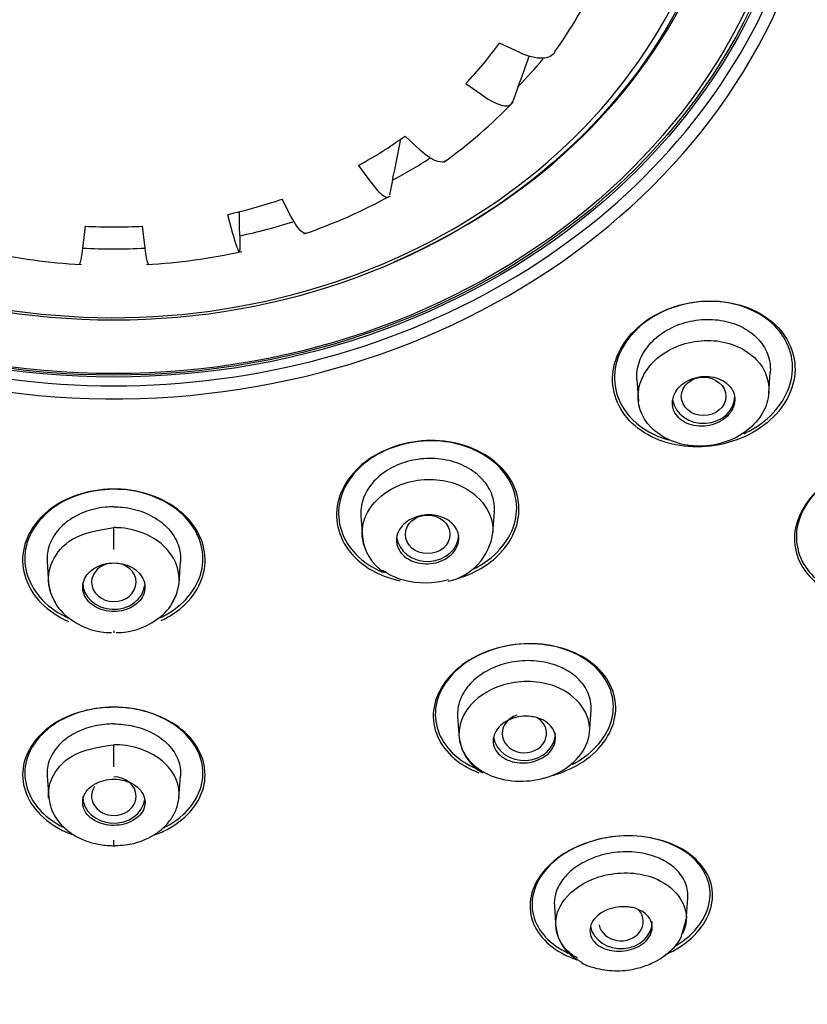
# Model space of a CAD drawing. Units: millimetres. Extents: x -18 to 1005, y -18 to 1975.
# Drawn here: x 203 to 220, y 1486 to 1508 of the extents above; entities that cross this region are included whole.
import ezdxf

# ---------------------------------------------------------------- set-up
doc = ezdxf.new("R2010")
doc.units = ezdxf.units.MM
for name, color, linetype in [('$DDT_AUDIT_GENERATED_(111)', 7, 'Continuous'), ('$DDT_AUDIT_GENERATED_(77F)', 7, 'Continuous'), ('$DDT_AUDIT_GENERATED_(A7D)', 7, 'Continuous'), ('$DDT_AUDIT_GENERATED_(B16)', 7, 'Continuous'), ('Default', 7, 'Continuous')]:
    doc.layers.add(name, color=color, linetype=linetype)

# ---------------------------------------------------------------- blocks, each defined once
blk = doc.blocks.new('SE')
at = {"layer": '$DDT_AUDIT_GENERATED_(111)', "color": 7, "linetype": 'Continuous'}
for p, q in [((213.964, 1507.713), (213.512, 1507.926)), ((212.753, 1507.021), (213.15, 1506.742)), ((213.929, 1506.952), (213.8, 1506.601)), ((211.736, 1505.518), (211.39, 1505.84)), ((210.345, 1505.183), (210.616, 1504.813)), ((211.109, 1504.849), (211.043, 1504.524)), ((208.834, 1504.027), (208.628, 1504.425)), ((207.399, 1504.08), (207.517, 1503.656)), ((204.204, 1503.818), (204.157, 1503.385)), ((205.543, 1503.385), (205.496, 1503.818)), ((207.676, 1503.602), (207.679, 1503.286))]:
    blk.add_line(p, q, dxfattribs=at)
for centre, radius, start, end in [((206.172, 1513.312), 9.104, 316.286, 323.7248), ((-413.091, 1736.973), 667.881, 339.854597, 339.916562), ((205.605, 1514.508), 11.398, 305.7062, 316.0934), ((205.343, 1514.292), 10.392, 298.7729, 305.5836), ((-446.416, 1638.474), 670.966, 348.51254, 348.593383), ((204.971, 1515.671), 12.723, 289.0203, 298.6077), ((204.91, 1515.281), 11.475, 282.5285, 288.9035), ((-1142.612, 1489.055), 1350.367, 0.617272, 0.640259), ((204.85, 1515.699), 11.898, 266.8885, 273.1115), ((204.884, 1516.488), 13.554, 257.6075, 266.7695), ((204.85, 1517.036), 13.728, 267.0796, 272.9191), ((204.815, 1516.497), 13.563, 273.2338, 282.3893)]:
    blk.add_arc(centre, radius, start, end, dxfattribs=at)
for centre, major_axis, start_param, end_param in [((204.85, 1513.915), (15.796, 0), 1.44636, 6.283185), ((204.85, 1519.938), (50.8, 0), 4.754342, 6.283185), ((204.85, 1513.693), (13.773, 0), 3.410449, 6.283185), ((204.85, 1513.818), (16.021, 0), 3.211343, 6.143536), ((204.85, 1513.1), (11.68, 0), 5.724356, 5.899537), ((204.85, 1513.611), (11.897, 0), 5.580543, 5.657133), ((204.85, 1513.611), (11.897, 0), 5.266384, 5.351911), ((204.85, 1513.611), (11.897, 0), 4.952225, 5.059051)]:
    blk.add_ellipse(centre, major_axis=major_axis, ratio=0.866025, start_param=start_param, end_param=end_param, dxfattribs=at)
blk.add_ellipse((204.85, 1513.791), major_axis=(13.953, 0), ratio=0.866025, dxfattribs=at)
for points, knots in [([(214.753, 1507.737), (214.709, 1507.644), (214.608, 1507.591), (214.325, 1507.582), (214.148, 1507.626), (213.964, 1507.713)], [0, 0, 0, 0, 0.5, 0.5, 1, 1, 1, 1]), ([(213.15, 1506.742), (213.311, 1506.629), (213.462, 1506.554), (213.695, 1506.503), (213.773, 1506.528), (213.8, 1506.601)], [0, 0, 0, 0, 0.5, 0.5, 1, 1, 1, 1]), ([(212.305, 1505.286), (212.261, 1505.255), (212.2, 1505.249), (212.014, 1505.299), (211.877, 1505.387), (211.736, 1505.518)], [0.1628289, 0.1628289, 0.1628289, 0.1628289, 0.5, 0.5, 1, 1, 1, 1]), ([(210.616, 1504.813), (210.726, 1504.662), (210.827, 1504.553), (210.951, 1504.469), (210.987, 1504.46), (211.012, 1504.473)], [0, 0, 0, 0, 0.5, 0.5, 0.8075968, 0.8075968, 0.8075968, 0.8075968]), ([(209.171, 1503.66), (209.144, 1503.651), (209.11, 1503.662), (209.002, 1503.747), (208.919, 1503.865), (208.834, 1504.027)], [0.2219225, 0.2219225, 0.2219225, 0.2219225, 0.5, 0.5, 1, 1, 1, 1]), ([(207.517, 1503.656), (207.565, 1503.484), (207.607, 1503.355), (207.665, 1503.222), (207.68, 1503.221), (207.679, 1503.286)], [0, 0, 0, 0, 0.5, 0.5, 1, 1, 1, 1]), ([(204.157, 1503.385), (204.138, 1503.209), (204.117, 1503.078), (204.085, 1502.976), (204.074, 1502.959), (204.064, 1502.959)], [0, 0, 0, 0, 0.5, 0.5, 0.7549187, 0.7549187, 0.7549187, 0.7549187]), ([(205.636, 1502.959), (205.626, 1502.959), (205.615, 1502.976), (205.583, 1503.077), (205.562, 1503.209), (205.543, 1503.385)], [0.245865, 0.245865, 0.245865, 0.245865, 0.5, 0.5, 1, 1, 1, 1]), ([(219.704, 1501.606), (219.37, 1501.923), (218.873, 1502.117), (217.811, 1502.16), (217.249, 1502.003), (216.405, 1501.423), (216.122, 1501.002), (216, 1500.134), (216.161, 1499.706), (216.82, 1499.079), (217.321, 1498.884), (218.38, 1498.844), (218.939, 1498.999), (219.792, 1499.585), (220.072, 1500.006), (220.193, 1500.86), (220.037, 1501.289), (219.704, 1501.606)], [0, 0, 0, 0, 0.125, 0.125, 0.25, 0.25, 0.375, 0.375, 0.5, 0.5, 0.625, 0.625, 0.75, 0.75, 0.875, 0.875, 1, 1, 1, 1]), ([(219.681, 1501.589), (219.363, 1501.903), (218.883, 1502.099), (217.848, 1502.156), (217.298, 1502.011), (216.462, 1501.456), (216.177, 1501.048), (216.04, 1500.202), (216.188, 1499.781), (216.709, 1499.266), (216.988, 1499.11), (217.302, 1499.02)], [0, 0, 0, 0, 0.125, 0.125, 0.25, 0.25, 0.375, 0.375, 0.5, 0.5, 0.5821057, 0.5821057, 0.5821057, 0.5821057]), ([(218.996, 1499.161), (219.103, 1499.21), (219.206, 1499.267), (219.724, 1499.611), (220.006, 1500.02), (220.142, 1500.853), (219.999, 1501.274), (219.681, 1501.589)], [0.7215414, 0.7215414, 0.7215414, 0.7215414, 0.75, 0.75, 0.875, 0.875, 1, 1, 1, 1]), ([(213.523, 1498.428), (213.195, 1498.752), (212.698, 1498.962), (211.632, 1499.04), (211.068, 1498.903), (210.218, 1498.36), (209.932, 1497.959), (209.799, 1497.117), (209.951, 1496.692), (210.526, 1496.125), (210.884, 1495.943), (211.281, 1495.856)], [0, 0, 0, 0, 0.125, 0.125, 0.25, 0.25, 0.375, 0.375, 0.5, 0.5, 0.5971253, 0.5971253, 0.5971253, 0.5971253]), ([(213.5, 1498.415), (213.187, 1498.735), (212.707, 1498.946), (211.669, 1499.037), (211.116, 1498.91), (210.275, 1498.391), (209.989, 1498.002), (209.842, 1497.181), (209.982, 1496.764), (210.45, 1496.286), (210.655, 1496.151), (210.886, 1496.053)], [0, 0, 0, 0, 0.125, 0.125, 0.25, 0.25, 0.375, 0.375, 0.5, 0.5, 0.5641791, 0.5641791, 0.5641791, 0.5641791]), ([(223.782, 1498.082), (223.45, 1498.375), (222.958, 1498.547), (221.895, 1498.56), (221.33, 1498.394), (220.482, 1497.805), (220.201, 1497.387), (220.087, 1496.549), (220.251, 1496.144), (220.876, 1495.594), (221.307, 1495.427), (221.776, 1495.393)], [0, 0, 0, 0, 0.125, 0.125, 0.25, 0.25, 0.375, 0.375, 0.5, 0.5, 0.6124618, 0.6124618, 0.6124618, 0.6124618]), ([(223.962, 1497.834), (223.729, 1498.173), (223.316, 1498.417), (222.334, 1498.599), (221.766, 1498.529), (220.818, 1498.094), (220.44, 1497.731), (220.108, 1496.927), (220.154, 1496.502), (220.58, 1495.882), (220.907, 1495.662), (221.298, 1495.547)], [0, 0, 0, 0, 0.125, 0.125, 0.25, 0.25, 0.375, 0.375, 0.5, 0.5, 0.6055314, 0.6055314, 0.6055314, 0.6055314]), ([(212.578, 1495.913), (212.784, 1495.976), (212.98, 1496.064), (213.583, 1496.447), (213.865, 1496.848), (213.998, 1497.677), (213.851, 1498.103), (213.523, 1498.428)], [0.6994383, 0.6994383, 0.6994383, 0.6994383, 0.75, 0.75, 0.875, 0.875, 1, 1, 1, 1]), ([(212.936, 1496.13), (212.991, 1496.157), (213.044, 1496.186), (213.52, 1496.479), (213.803, 1496.868), (213.949, 1497.676), (213.814, 1498.094), (213.5, 1498.415)], [0.7349643, 0.7349643, 0.7349643, 0.7349643, 0.75, 0.75, 0.875, 0.875, 1, 1, 1, 1]), ([(206.48, 1497.29), (206.152, 1497.625), (205.652, 1497.851), (204.584, 1497.961), (204.021, 1497.841), (203.172, 1497.33), (202.887, 1496.943), (202.749, 1496.116), (202.897, 1495.689), (203.385, 1495.192), (203.597, 1495.051), (203.835, 1494.945)], [0, 0, 0, 0, 0.125, 0.125, 0.25, 0.25, 0.375, 0.375, 0.5, 0.5, 0.5637708, 0.5637708, 0.5637708, 0.5637708]), ([(206.456, 1497.283), (206.142, 1497.613), (205.658, 1497.838), (204.618, 1497.957), (204.065, 1497.845), (203.229, 1497.354), (202.944, 1496.979), (202.796, 1496.173), (202.934, 1495.755), (203.408, 1495.259), (203.622, 1495.114), (203.863, 1495.008)], [0, 0, 0, 0, 0.125, 0.125, 0.25, 0.25, 0.375, 0.375, 0.5, 0.5, 0.5661973, 0.5661973, 0.5661973, 0.5661973]), ([(205.897, 1495.033), (205.95, 1495.059), (206.002, 1495.086), (206.475, 1495.362), (206.756, 1495.736), (206.903, 1496.532), (206.771, 1496.953), (206.456, 1497.283)], [0.7351782, 0.7351782, 0.7351782, 0.7351782, 0.75, 0.75, 0.875, 0.875, 1, 1, 1, 1]), ([(205.914, 1494.966), (205.979, 1494.996), (206.042, 1495.03), (206.532, 1495.323), (206.813, 1495.708), (206.951, 1496.525), (206.808, 1496.955), (206.48, 1497.29)], [0.7323677, 0.7323677, 0.7323677, 0.7323677, 0.75, 0.75, 0.875, 0.875, 1, 1, 1, 1]), ([(215.71, 1493.904), (215.389, 1494.21), (214.898, 1494.408), (213.829, 1494.477), (213.258, 1494.342), (212.397, 1493.812), (212.109, 1493.424), (211.97, 1492.624), (212.117, 1492.223), (212.598, 1491.768), (212.809, 1491.64), (213.048, 1491.547)], [0, 0, 0, 0, 0.125, 0.125, 0.25, 0.25, 0.375, 0.375, 0.5, 0.5, 0.5645709, 0.5645709, 0.5645709, 0.5645709]), ([(215.678, 1493.903), (215.369, 1494.204), (214.893, 1494.401), (213.852, 1494.477), (213.292, 1494.349), (212.445, 1493.838), (212.16, 1493.46), (212.014, 1492.68), (212.152, 1492.288), (212.601, 1491.852), (212.784, 1491.734), (212.991, 1491.645)], [0, 0, 0, 0, 0.125, 0.125, 0.25, 0.25, 0.375, 0.375, 0.5, 0.5, 0.5589586, 0.5589586, 0.5589586, 0.5589586]), ([(214.707, 1491.492), (214.925, 1491.555), (215.132, 1491.643), (215.75, 1492.022), (216.033, 1492.409), (216.172, 1493.197), (216.031, 1493.599), (215.71, 1493.904)], [0.6973994, 0.6973994, 0.6973994, 0.6973994, 0.75, 0.75, 0.875, 0.875, 1, 1, 1, 1]), ([(215.138, 1491.735), (215.181, 1491.757), (215.224, 1491.781), (215.693, 1492.063), (215.975, 1492.439), (216.12, 1493.209), (215.987, 1493.602), (215.678, 1493.903)], [0.7379181, 0.7379181, 0.7379181, 0.7379181, 0.75, 0.75, 0.875, 0.875, 1, 1, 1, 1]), ([(206.503, 1492.401), (206.185, 1492.723), (205.689, 1492.946), (204.616, 1493.065), (204.045, 1492.956), (203.186, 1492.475), (202.898, 1492.11), (202.746, 1491.333), (202.883, 1490.928), (203.38, 1490.429), (203.624, 1490.276), (203.903, 1490.168)], [0, 0, 0, 0, 0.125, 0.125, 0.25, 0.25, 0.375, 0.375, 0.5, 0.5, 0.5726579, 0.5726579, 0.5726579, 0.5726579]), ([(206.473, 1492.405), (206.166, 1492.721), (205.684, 1492.942), (204.638, 1493.064), (204.08, 1492.961), (203.236, 1492.496), (202.951, 1492.141), (202.795, 1491.383), (202.924, 1490.987), (203.358, 1490.543), (203.523, 1490.425), (203.71, 1490.33)], [0, 0, 0, 0, 0.125, 0.125, 0.25, 0.25, 0.375, 0.375, 0.5, 0.5, 0.5540019, 0.5540019, 0.5540019, 0.5540019]), ([(205.796, 1490.166), (205.897, 1490.204), (205.993, 1490.249), (206.516, 1490.539), (206.802, 1490.903), (206.954, 1491.672), (206.822, 1492.079), (206.503, 1492.401)], [0.7238484, 0.7238484, 0.7238484, 0.7238484, 0.75, 0.75, 0.875, 0.875, 1, 1, 1, 1]), ([(205.966, 1490.315), (205.992, 1490.328), (206.017, 1490.341), (206.467, 1490.587), (206.749, 1490.94), (206.905, 1491.69), (206.78, 1492.088), (206.473, 1492.405)], [0.7427155, 0.7427155, 0.7427155, 0.7427155, 0.75, 0.75, 0.875, 0.875, 1, 1, 1, 1]), ([(218.286, 1488.92), (218.24, 1489.29), (217.99, 1489.625), (217.191, 1490.073), (216.64, 1490.177), (215.552, 1490.059), (215.02, 1489.834), (214.321, 1489.199), (214.158, 1488.8), (214.249, 1488.065), (214.503, 1487.726), (215.004, 1487.447), (215.12, 1487.396), (215.243, 1487.355)], [0, 0, 0, 0, 0.125, 0.125, 0.25, 0.25, 0.375, 0.375, 0.5, 0.5, 0.625, 0.625, 0.6580869, 0.6580869, 0.6580869, 0.6580869]), ([(217.702, 1489.763), (217.348, 1490.012), (216.841, 1490.152), (215.776, 1490.119), (215.23, 1489.939), (214.466, 1489.369), (214.248, 1488.987), (214.231, 1488.254), (214.428, 1487.906), (214.861, 1487.603), (214.954, 1487.55), (215.055, 1487.504)], [0, 0, 0, 0, 0.125, 0.125, 0.25, 0.25, 0.375, 0.375, 0.5, 0.5, 0.5300176, 0.5300176, 0.5300176, 0.5300176]), ([(217.456, 1487.66), (217.517, 1487.696), (217.575, 1487.734), (218.017, 1488.062), (218.23, 1488.44), (218.248, 1489.164), (218.056, 1489.514), (217.702, 1489.763)], [0.7321997, 0.7321997, 0.7321997, 0.7321997, 0.75, 0.75, 0.875, 0.875, 1, 1, 1, 1]), ([(217.239, 1487.471), (217.46, 1487.57), (217.658, 1487.696), (218.166, 1488.156), (218.331, 1488.549), (218.286, 1488.92)], [0.817699, 0.817699, 0.817699, 0.817699, 0.875, 0.875, 1, 1, 1, 1])]:
    blk.add_open_spline(points, degree=3, knots=knots, dxfattribs=at)
at = {"layer": '$DDT_AUDIT_GENERATED_(77F)', "color": 7, "linetype": 'Continuous'}
for p, q in [((219.555, 1500.062), (219.589, 1500.548)), ((216.594, 1500.375), (216.628, 1499.889)), ((210.398, 1497.32), (210.432, 1496.835)), ((213.36, 1496.926), (213.394, 1497.412)), ((204.85, 1496.559), (204.85, 1497.052)), ((203.352, 1496.291), (203.386, 1495.802)), ((206.314, 1495.802), (206.348, 1496.291)), ((204.85, 1494.734), (204.85, 1494.689)), ((212.569, 1492.822), (212.605, 1492.319)), ((215.53, 1492.45), (215.566, 1492.953)), ((204.85, 1491.684), (204.85, 1492.18)), ((203.352, 1491.481), (203.387, 1490.98)), ((206.313, 1490.98), (206.348, 1491.481)), ((204.85, 1489.911), (204.85, 1490.035)), ((217.701, 1488.219), (217.738, 1488.744)), ((214.741, 1488.572), (214.778, 1488.047)), ((217.601, 1487.91), (217.702, 1488.247))]:
    blk.add_line(p, q, dxfattribs=at)
for centre, radius, start, end in [((211.483, 1496.943), 1.055, 184.3363, 238.0602), ((212.092, 1497.098), 1.277, 281.9696, 353.0014), ((204.5, 1495.929), 1.12, 185.4629, 237.7408), ((205.2, 1495.929), 1.12, 302.2592, 354.5371), ((204.796, 1496.234), 1.539, 234.4889, 270.1152), ((204.904, 1496.234), 1.539, 269.8848, 305.5111), ((213.617, 1492.447), 1.017, 184.9185, 241.6805), ((215.734, 1488.192), 0.963, 185.3428, 243.7861)]:
    blk.add_arc(centre, radius, start, end, dxfattribs=at)
for centre in [(218.091, 1499.999), (211.896, 1496.901)]:
    blk.add_ellipse(centre, major_axis=(-0.5, 0), ratio=0.866025, dxfattribs=at)
for centre, major_axis, ratio, start_param, end_param in [((218.091, 1499.999), (-0.7, 0), 0.866025, 0.139348, 3.141593), ((211.896, 1496.901), (-0.7, 0), 0.866025, 0.098877, 3.141593), ((204.85, 1495.825), (-0.5, 0), 0.866025, 0, 4.703302), ((204.85, 1495.825), (-0.5, 0), 0.866025, 4.846983, 6.283185), ((204.85, 1495.825), (-0.7, 0), 0.866025, 0, 3.037768), ((214.067, 1492.433), (-0.5, 0.001), 0.866374, 5.062642, 6.283185), ((214.067, 1492.433), (-0.5, 0.001), 0.866374, 0, 4.100051), ((214.067, 1492.432), (-0.7, 0), 0.866025, 0.137308, 3.141593), ((204.85, 1491.026), (0.5, 0), 0.866481, 0, 1.570796), ((204.85, 1491.026), (0.5, 0), 0.866481, 2.609296, 6.283185), ((204.85, 1491.025), (-0.7, 0), 0.866025, 0, 3.019129), ((216.238, 1488.213), (-0.5, 0.002), 0.867411, 0.182285, 3.775588), ((216.239, 1488.21), (-0.7, 0), 0.866025, 0.179557, 3.141593)]:
    blk.add_ellipse(centre, major_axis=major_axis, ratio=ratio, start_param=start_param, end_param=end_param, dxfattribs=at)
for points, knots in [([(216.594, 1500.373), (216.593, 1500.39), (216.592, 1500.407), (216.592, 1500.424), (216.589, 1500.559), (216.616, 1500.698), (216.671, 1500.831), (216.725, 1500.961), (216.807, 1501.087), (216.911, 1501.199), (217.014, 1501.309), (217.14, 1501.409), (217.281, 1501.489), (217.42, 1501.568), (217.576, 1501.63), (217.736, 1501.67), (217.897, 1501.71), (218.067, 1501.73), (218.231, 1501.726), (218.397, 1501.723), (218.562, 1501.697), (218.713, 1501.651), (218.866, 1501.604), (219.009, 1501.535), (219.13, 1501.449), (219.252, 1501.362), (219.356, 1501.256), (219.432, 1501.139), (219.509, 1501.022), (219.56, 1500.891), (219.58, 1500.756), (219.591, 1500.687), (219.594, 1500.616), (219.589, 1500.545)], [0.3689061, 0.3689061, 0.3689061, 0.3689061, 0.3756394, 0.3756394, 0.3756394, 0.4299473, 0.4299473, 0.4299473, 0.4834502, 0.4834502, 0.4834502, 0.5363305, 0.5363305, 0.5363305, 0.5888367, 0.5888367, 0.5888367, 0.6415688, 0.6415688, 0.6415688, 0.6948135, 0.6948135, 0.6948135, 0.7488551, 0.7488551, 0.7488551, 0.8035849, 0.8035849, 0.8035849, 0.8585707, 0.8585707, 0.8585707, 0.8868324, 0.8868324, 0.8868324, 0.8868324]), ([(219.543, 1499.967), (219.599, 1500.278), (219.498, 1500.591), (219.052, 1501.06), (218.703, 1501.218), (217.945, 1501.279), (217.537, 1501.183), (216.903, 1500.774), (216.69, 1500.471), (216.583, 1499.848), (216.688, 1499.532), (217.142, 1499.066), (217.489, 1498.913), (218.246, 1498.857), (218.65, 1498.956), (219.273, 1499.358), (219.487, 1499.655), (219.543, 1499.967)], [0, 0, 0, 0, 0.125, 0.125, 0.25, 0.25, 0.375, 0.375, 0.5, 0.5, 0.625, 0.625, 0.75, 0.75, 0.875, 0.875, 1, 1, 1, 1]), ([(217.395, 1499.908), (217.387, 1499.845), (217.392, 1499.78), (217.41, 1499.72), (217.429, 1499.66), (217.46, 1499.602), (217.503, 1499.552), (217.546, 1499.501), (217.601, 1499.456), (217.663, 1499.421), (217.726, 1499.385), (217.799, 1499.359), (217.875, 1499.343), (217.95, 1499.328), (218.031, 1499.323), (218.111, 1499.329), (218.189, 1499.336), (218.269, 1499.353), (218.343, 1499.38), (218.416, 1499.406), (218.485, 1499.443), (218.544, 1499.486), (218.603, 1499.53), (218.654, 1499.581), (218.694, 1499.636), (218.733, 1499.691), (218.761, 1499.752), (218.777, 1499.813), (218.793, 1499.875), (218.796, 1499.938), (218.786, 1499.999), (218.775, 1500.06), (218.752, 1500.12), (218.717, 1500.174), (218.681, 1500.228), (218.633, 1500.278), (218.576, 1500.318), (218.519, 1500.359), (218.451, 1500.392), (218.378, 1500.414), (218.306, 1500.436), (218.226, 1500.448), (218.147, 1500.448), (218.068, 1500.449), (217.987, 1500.438), (217.91, 1500.418), (217.835, 1500.397), (217.761, 1500.366), (217.697, 1500.328), (217.633, 1500.289), (217.575, 1500.242), (217.529, 1500.189), (217.483, 1500.137), (217.447, 1500.079), (217.424, 1500.019), (217.41, 1499.983), (217.4, 1499.945), (217.395, 1499.908)], [0, 0, 0, 0, 0.054229, 0.054229, 0.054229, 0.108425, 0.108425, 0.108425, 0.163104, 0.163104, 0.163104, 0.218028, 0.218028, 0.218028, 0.272652, 0.272652, 0.272652, 0.326553, 0.326553, 0.326553, 0.379644, 0.379644, 0.379644, 0.432209, 0.432209, 0.432209, 0.484756, 0.484756, 0.484756, 0.537788, 0.537788, 0.537788, 0.591596, 0.591596, 0.591596, 0.64614, 0.64614, 0.64614, 0.701053, 0.701053, 0.701053, 0.755797, 0.755797, 0.755797, 0.809911, 0.809911, 0.809911, 0.863227, 0.863227, 0.863227, 0.915932, 0.915932, 0.915932, 0.968462, 0.968462, 0.968462, 1, 1, 1, 1]), ([(213.393, 1497.41), (213.395, 1497.434), (213.396, 1497.458), (213.396, 1497.482), (213.394, 1497.614), (213.364, 1497.747), (213.307, 1497.869), (213.249, 1497.993), (213.162, 1498.109), (213.054, 1498.209), (212.945, 1498.309), (212.812, 1498.395), (212.664, 1498.46), (212.519, 1498.524), (212.356, 1498.568), (212.189, 1498.589), (212.024, 1498.61), (211.851, 1498.609), (211.684, 1498.585), (211.519, 1498.562), (211.356, 1498.517), (211.208, 1498.452), (211.061, 1498.388), (210.925, 1498.304), (210.811, 1498.207), (210.697, 1498.11), (210.601, 1497.997), (210.532, 1497.877), (210.463, 1497.756), (210.419, 1497.626), (210.403, 1497.496), (210.395, 1497.437), (210.394, 1497.377), (210.398, 1497.318)], [0.2015985, 0.2015985, 0.2015985, 0.2015985, 0.2114469, 0.2114469, 0.2114469, 0.2657588, 0.2657588, 0.2657588, 0.3206997, 0.3206997, 0.3206997, 0.3756394, 0.3756394, 0.3756394, 0.4299473, 0.4299473, 0.4299473, 0.4834502, 0.4834502, 0.4834502, 0.5363305, 0.5363305, 0.5363305, 0.5888367, 0.5888367, 0.5888367, 0.6415688, 0.6415688, 0.6415688, 0.6948135, 0.6948135, 0.6948135, 0.7191133, 0.7191133, 0.7191133, 0.7191133]), ([(210.554, 1496.459), (210.47, 1496.607), (210.372, 1496.976), (210.59, 1497.617), (211.389, 1498.165), (212.764, 1498.164), (213.378, 1497.416), (213.362, 1496.961), (213.361, 1496.945)], [0.1253398, 0.1253398, 0.1253398, 0.1253398, 0.194335, 0.2812886, 0.3908199, 0.5158429, 0.6952139, 0.7017619, 0.7017619, 0.7017619, 0.7017619]), ([(204.85, 1497.52), (204.787, 1497.52), (204.723, 1497.517), (204.66, 1497.51), (204.496, 1497.494), (204.333, 1497.456), (204.185, 1497.399), (204.037, 1497.341), (203.899, 1497.264), (203.783, 1497.172), (203.666, 1497.08), (203.568, 1496.971), (203.496, 1496.855), (203.424, 1496.737), (203.377, 1496.607), (203.359, 1496.478), (203.35, 1496.415), (203.348, 1496.352), (203.352, 1496.288)], [0, 0, 0, 0, 0.0400915, 0.0400915, 0.0400915, 0.1451414, 0.1451414, 0.1451414, 0.250643, 0.250643, 0.250643, 0.3571703, 0.3571703, 0.3571703, 0.4652922, 0.4652922, 0.4652922, 0.5175308, 0.5175308, 0.5175308, 0.5175308]), ([(204.85, 1497.52), (204.913, 1497.52), (204.977, 1497.517), (205.04, 1497.51), (205.204, 1497.494), (205.367, 1497.456), (205.515, 1497.399), (205.663, 1497.341), (205.801, 1497.264), (205.917, 1497.172), (206.034, 1497.08), (206.132, 1496.971), (206.204, 1496.855), (206.276, 1496.737), (206.323, 1496.607), (206.341, 1496.478), (206.35, 1496.415), (206.352, 1496.352), (206.348, 1496.288)], [0, 0, 0, 0, 0.0400915, 0.0400915, 0.0400915, 0.1451414, 0.1451414, 0.1451414, 0.250643, 0.250643, 0.250643, 0.3571703, 0.3571703, 0.3571703, 0.4652922, 0.4652922, 0.4652922, 0.5175308, 0.5175308, 0.5175308, 0.5175308]), ([(212.179, 1497.3), (212.251, 1497.277), (212.319, 1497.243), (212.376, 1497.203), (212.433, 1497.162), (212.482, 1497.113), (212.518, 1497.059), (212.554, 1497.005), (212.579, 1496.945), (212.589, 1496.884), (212.6, 1496.822), (212.597, 1496.758), (212.58, 1496.696), (212.564, 1496.635), (212.534, 1496.574), (212.492, 1496.52), (212.451, 1496.466), (212.397, 1496.417), (212.336, 1496.376), (212.275, 1496.336), (212.205, 1496.303), (212.132, 1496.28), (212.059, 1496.257), (211.981, 1496.244), (211.903, 1496.241), (211.826, 1496.238), (211.748, 1496.245), (211.675, 1496.262), (211.602, 1496.279), (211.531, 1496.306), (211.47, 1496.341), (211.408, 1496.376), (211.353, 1496.421), (211.311, 1496.471), (211.267, 1496.521), (211.235, 1496.578), (211.216, 1496.638), (211.197, 1496.698), (211.191, 1496.762), (211.199, 1496.824), (211.207, 1496.887), (211.229, 1496.949), (211.264, 1497.007), (211.298, 1497.064), (211.345, 1497.117), (211.401, 1497.163), (211.456, 1497.208), (211.522, 1497.247), (211.592, 1497.275), (211.662, 1497.304), (211.739, 1497.323), (211.816, 1497.333), (211.892, 1497.342), (211.971, 1497.341), (212.046, 1497.33), (212.092, 1497.323), (212.137, 1497.313), (212.179, 1497.3)], [0, 0, 0, 0, 0.054229, 0.054229, 0.054229, 0.108425, 0.108425, 0.108425, 0.163104, 0.163104, 0.163104, 0.218028, 0.218028, 0.218028, 0.272652, 0.272652, 0.272652, 0.326553, 0.326553, 0.326553, 0.379644, 0.379644, 0.379644, 0.432209, 0.432209, 0.432209, 0.484756, 0.484756, 0.484756, 0.537788, 0.537788, 0.537788, 0.591596, 0.591596, 0.591596, 0.64614, 0.64614, 0.64614, 0.701053, 0.701053, 0.701053, 0.755797, 0.755797, 0.755797, 0.809911, 0.809911, 0.809911, 0.863227, 0.863227, 0.863227, 0.915932, 0.915932, 0.915932, 0.968462, 0.968462, 0.968462, 1, 1, 1, 1]), ([(203.55, 1495.359), (203.479, 1495.467), (203.344, 1495.776), (203.411, 1496.312), (203.916, 1496.903), (204.516, 1496.999), (204.85, 1497.052)], [0.3483787, 0.3483787, 0.3483787, 0.3483787, 0.4483172, 0.6143161, 0.7850013, 1, 1, 1, 1]), ([(206.151, 1495.359), (206.245, 1495.501), (206.301, 1495.658), (206.34, 1496.114), (206.211, 1496.422), (205.709, 1496.88), (205.336, 1497.03), (204.912, 1497.052), (204.881, 1497.052), (204.85, 1497.052)], [0.3464726, 0.3464726, 0.3464726, 0.3464726, 0.4802174, 0.4802174, 0.7302471, 0.7302471, 0.9802769, 0.9802769, 1, 1, 1, 1]), ([(204.365, 1496.107), (204.308, 1496.064), (204.26, 1496.013), (204.224, 1495.958), (204.189, 1495.903), (204.165, 1495.843), (204.156, 1495.782), (204.146, 1495.721), (204.149, 1495.658), (204.166, 1495.597), (204.183, 1495.537), (204.214, 1495.478), (204.256, 1495.425), (204.298, 1495.373), (204.353, 1495.325), (204.415, 1495.287), (204.477, 1495.249), (204.548, 1495.218), (204.623, 1495.198), (204.696, 1495.179), (204.776, 1495.168), (204.854, 1495.169), (204.931, 1495.169), (205.009, 1495.18), (205.082, 1495.199), (205.155, 1495.219), (205.224, 1495.249), (205.284, 1495.286), (205.345, 1495.324), (205.398, 1495.37), (205.44, 1495.42), (205.482, 1495.471), (205.513, 1495.529), (205.531, 1495.588), (205.549, 1495.648), (205.554, 1495.711), (205.546, 1495.772), (205.537, 1495.834), (205.515, 1495.895), (205.48, 1495.951), (205.445, 1496.007), (205.398, 1496.059), (205.341, 1496.102), (205.285, 1496.145), (205.218, 1496.182), (205.146, 1496.208), (205.075, 1496.234), (204.997, 1496.25), (204.919, 1496.256), (204.842, 1496.262), (204.763, 1496.258), (204.687, 1496.244), (204.612, 1496.23), (204.539, 1496.206), (204.474, 1496.174), (204.435, 1496.154), (204.398, 1496.132), (204.365, 1496.107)], [0, 0, 0, 0, 0.054229, 0.054229, 0.054229, 0.108425, 0.108425, 0.108425, 0.163104, 0.163104, 0.163104, 0.218028, 0.218028, 0.218028, 0.272652, 0.272652, 0.272652, 0.326553, 0.326553, 0.326553, 0.379644, 0.379644, 0.379644, 0.432209, 0.432209, 0.432209, 0.484756, 0.484756, 0.484756, 0.537788, 0.537788, 0.537788, 0.591596, 0.591596, 0.591596, 0.64614, 0.64614, 0.64614, 0.701053, 0.701053, 0.701053, 0.755797, 0.755797, 0.755797, 0.809911, 0.809911, 0.809911, 0.863227, 0.863227, 0.863227, 0.915932, 0.915932, 0.915932, 0.968462, 0.968462, 0.968462, 1, 1, 1, 1]), ([(214.806, 1493.951), (214.662, 1494.006), (214.502, 1494.043), (214.338, 1494.058), (214.175, 1494.074), (214.002, 1494.068), (213.837, 1494.042), (213.674, 1494.016), (213.512, 1493.969), (213.366, 1493.905), (213.222, 1493.842), (213.09, 1493.76), (212.978, 1493.668), (212.866, 1493.574), (212.773, 1493.466), (212.705, 1493.353), (212.636, 1493.238), (212.592, 1493.114), (212.575, 1492.991), (212.567, 1492.934), (212.566, 1492.876), (212.57, 1492.819)], [0, 0, 0, 0, 0.0528327, 0.0528327, 0.0528327, 0.1057303, 0.1057303, 0.1057303, 0.1577103, 0.1577103, 0.1577103, 0.2089669, 0.2089669, 0.2089669, 0.2606796, 0.2606796, 0.2606796, 0.3135187, 0.3135187, 0.3135187, 0.3382488, 0.3382488, 0.3382488, 0.3382488]), ([(215.565, 1492.95), (215.57, 1493.019), (215.566, 1493.087), (215.555, 1493.154), (215.532, 1493.28), (215.48, 1493.403), (215.402, 1493.513), (215.323, 1493.625), (215.215, 1493.726), (215.087, 1493.809), (215.002, 1493.865), (214.907, 1493.912), (214.806, 1493.951)], [0.8215892, 0.8215892, 0.8215892, 0.8215892, 0.851128, 0.851128, 0.851128, 0.9066731, 0.9066731, 0.9066731, 0.9628955, 0.9628955, 0.9628955, 1, 1, 1, 1]), ([(213.549, 1491.411), (213.233, 1491.487), (212.764, 1491.778), (212.531, 1492.409), (212.748, 1493.072), (213.555, 1493.621), (214.94, 1493.631), (215.847, 1492.587), (215.007, 1491.418), (213.958, 1491.312), (213.549, 1491.411)], [0, 0, 0, 0, 0.110109, 0.194782, 0.283024, 0.393859, 0.518646, 0.697357, 0.857493, 1, 1, 1, 1]), ([(214.34, 1492.789), (214.414, 1492.769), (214.482, 1492.739), (214.541, 1492.701), (214.599, 1492.664), (214.648, 1492.618), (214.685, 1492.567), (214.723, 1492.516), (214.749, 1492.459), (214.76, 1492.4), (214.772, 1492.341), (214.769, 1492.278), (214.753, 1492.218), (214.737, 1492.158), (214.706, 1492.099), (214.663, 1492.045), (214.622, 1491.993), (214.568, 1491.945), (214.505, 1491.905), (214.445, 1491.866), (214.375, 1491.834), (214.302, 1491.811), (214.23, 1491.789), (214.153, 1491.775), (214.077, 1491.771), (214.001, 1491.767), (213.924, 1491.773), (213.853, 1491.787), (213.78, 1491.801), (213.71, 1491.825), (213.649, 1491.857), (213.586, 1491.889), (213.531, 1491.93), (213.488, 1491.976), (213.443, 1492.024), (213.41, 1492.078), (213.39, 1492.135), (213.369, 1492.192), (213.363, 1492.254), (213.371, 1492.315), (213.378, 1492.375), (213.401, 1492.437), (213.436, 1492.493), (213.47, 1492.549), (213.517, 1492.601), (213.574, 1492.646), (213.63, 1492.689), (213.696, 1492.727), (213.766, 1492.755), (213.836, 1492.783), (213.911, 1492.802), (213.987, 1492.812), (214.063, 1492.822), (214.14, 1492.822), (214.214, 1492.814), (214.257, 1492.808), (214.3, 1492.8), (214.34, 1492.789)], [0, 0, 0, 0, 0.054707, 0.054707, 0.054707, 0.109345, 0.109345, 0.109345, 0.165004, 0.165004, 0.165004, 0.221191, 0.221191, 0.221191, 0.276781, 0.276781, 0.276781, 0.330896, 0.330896, 0.330896, 0.383372, 0.383372, 0.383372, 0.434809, 0.434809, 0.434809, 0.486215, 0.486215, 0.486215, 0.538561, 0.538561, 0.538561, 0.592428, 0.592428, 0.592428, 0.647781, 0.647781, 0.647781, 0.703929, 0.703929, 0.703929, 0.759781, 0.759781, 0.759781, 0.814353, 0.814353, 0.814353, 0.867285, 0.867285, 0.867285, 0.918974, 0.918974, 0.918974, 0.970318, 0.970318, 0.970318, 1, 1, 1, 1]), ([(204.85, 1492.646), (204.781, 1492.646), (204.713, 1492.643), (204.645, 1492.636), (204.483, 1492.619), (204.324, 1492.582), (204.179, 1492.529), (204.033, 1492.475), (203.898, 1492.402), (203.784, 1492.317), (203.668, 1492.23), (203.571, 1492.127), (203.499, 1492.018), (203.426, 1491.905), (203.378, 1491.782), (203.359, 1491.659), (203.35, 1491.599), (203.348, 1491.539), (203.352, 1491.478)], [0, 0, 0, 0, 0.0429501, 0.0429501, 0.0429501, 0.1454389, 0.1454389, 0.1454389, 0.2488396, 0.2488396, 0.2488396, 0.3544927, 0.3544927, 0.3544927, 0.4636532, 0.4636532, 0.4636532, 0.5163328, 0.5163328, 0.5163328, 0.5163328]), ([(204.85, 1492.646), (204.919, 1492.646), (204.987, 1492.643), (205.055, 1492.636), (205.217, 1492.619), (205.376, 1492.582), (205.521, 1492.529), (205.667, 1492.475), (205.802, 1492.402), (205.916, 1492.317), (206.032, 1492.23), (206.129, 1492.127), (206.201, 1492.018), (206.274, 1491.905), (206.322, 1491.782), (206.341, 1491.659), (206.35, 1491.599), (206.352, 1491.539), (206.348, 1491.478)], [0, 0, 0, 0, 0.0429501, 0.0429501, 0.0429501, 0.1454389, 0.1454389, 0.1454389, 0.2488396, 0.2488396, 0.2488396, 0.3544927, 0.3544927, 0.3544927, 0.4636532, 0.4636532, 0.4636532, 0.5163328, 0.5163328, 0.5163328, 0.5163328]), ([(203.386, 1490.985), (203.371, 1491.135), (203.433, 1491.488), (203.898, 1492.031), (204.51, 1492.126), (204.85, 1492.18)], [0.4770588, 0.4770588, 0.4770588, 0.4770588, 0.6090021, 0.7823182, 1, 1, 1, 1]), ([(206.313, 1490.985), (206.341, 1491.26), (206.226, 1491.547), (205.75, 1491.993), (205.376, 1492.149), (204.935, 1492.178), (204.892, 1492.18), (204.85, 1492.18)], [0.4778094, 0.4778094, 0.4778094, 0.4778094, 0.7234035, 0.7234035, 0.9733723, 0.9733723, 1, 1, 1, 1]), ([(204.373, 1491.267), (204.315, 1491.227), (204.265, 1491.179), (204.229, 1491.127), (204.193, 1491.074), (204.168, 1491.017), (204.157, 1490.96), (204.146, 1490.901), (204.148, 1490.84), (204.165, 1490.782), (204.181, 1490.723), (204.212, 1490.666), (204.254, 1490.615), (204.297, 1490.564), (204.352, 1490.518), (204.416, 1490.48), (204.478, 1490.444), (204.55, 1490.415), (204.625, 1490.396), (204.699, 1490.378), (204.778, 1490.368), (204.855, 1490.369), (204.931, 1490.369), (205.009, 1490.379), (205.08, 1490.397), (205.152, 1490.416), (205.22, 1490.444), (205.28, 1490.478), (205.34, 1490.513), (205.393, 1490.555), (205.435, 1490.602), (205.478, 1490.651), (205.51, 1490.705), (205.529, 1490.761), (205.548, 1490.818), (205.554, 1490.878), (205.547, 1490.937), (205.539, 1490.997), (205.517, 1491.056), (205.482, 1491.11), (205.447, 1491.164), (205.399, 1491.215), (205.341, 1491.257), (205.284, 1491.299), (205.216, 1491.333), (205.143, 1491.358), (205.073, 1491.383), (204.995, 1491.398), (204.917, 1491.404), (204.841, 1491.409), (204.762, 1491.405), (204.688, 1491.392), (204.614, 1491.379), (204.542, 1491.356), (204.478, 1491.327), (204.441, 1491.309), (204.405, 1491.289), (204.373, 1491.267)], [0, 0, 0, 0, 0.054707, 0.054707, 0.054707, 0.109345, 0.109345, 0.109345, 0.165004, 0.165004, 0.165004, 0.221191, 0.221191, 0.221191, 0.276781, 0.276781, 0.276781, 0.330896, 0.330896, 0.330896, 0.383372, 0.383372, 0.383372, 0.434809, 0.434809, 0.434809, 0.486215, 0.486215, 0.486215, 0.538561, 0.538561, 0.538561, 0.592428, 0.592428, 0.592428, 0.647781, 0.647781, 0.647781, 0.703929, 0.703929, 0.703929, 0.759781, 0.759781, 0.759781, 0.814353, 0.814353, 0.814353, 0.867285, 0.867285, 0.867285, 0.918974, 0.918974, 0.918974, 0.970318, 0.970318, 0.970318, 1, 1, 1, 1]), ([(203.386, 1491.001), (203.41, 1490.87), (203.461, 1490.626), (203.697, 1490.331), (203.972, 1490.132), (204.237, 1490.009), (204.55, 1489.925), (204.754, 1489.916), (204.876, 1489.912)], [0, 0, 0, 0, 0.199787, 0.434079, 0.564829, 0.703003, 0.847861, 1, 1, 1, 1]), ([(204.824, 1489.912), (204.986, 1489.919), (205.285, 1489.939), (205.678, 1490.095), (205.952, 1490.295), (206.133, 1490.494), (206.269, 1490.737), (206.299, 1490.902), (206.314, 1491.001)], [0, 0, 0, 0, 0.201134, 0.434099, 0.564063, 0.701528, 0.846925, 1, 1, 1, 1]), ([(217.057, 1489.647), (216.919, 1489.702), (216.762, 1489.742), (216.6, 1489.762), (216.437, 1489.781), (216.264, 1489.781), (216.094, 1489.759), (215.932, 1489.739), (215.769, 1489.699), (215.619, 1489.642), (215.474, 1489.587), (215.337, 1489.515), (215.22, 1489.431), (215.103, 1489.348), (215.003, 1489.251), (214.927, 1489.149), (214.848, 1489.043), (214.793, 1488.929), (214.764, 1488.816), (214.743, 1488.733), (214.735, 1488.65), (214.741, 1488.568)], [0, 0, 0, 0, 0.0529902, 0.0529902, 0.0529902, 0.1061145, 0.1061145, 0.1061145, 0.1571571, 0.1571571, 0.1571571, 0.2069725, 0.2069725, 0.2069725, 0.2570016, 0.2570016, 0.2570016, 0.3087862, 0.3087862, 0.3087862, 0.3464518, 0.3464518, 0.3464518, 0.3464518]), ([(217.737, 1488.742), (217.74, 1488.777), (217.74, 1488.812), (217.737, 1488.846), (217.729, 1488.967), (217.69, 1489.087), (217.624, 1489.195), (217.557, 1489.307), (217.458, 1489.41), (217.337, 1489.496), (217.254, 1489.554), (217.16, 1489.605), (217.057, 1489.647)], [0.8305327, 0.8305327, 0.8305327, 0.8305327, 0.846458, 0.846458, 0.846458, 0.9027409, 0.9027409, 0.9027409, 0.960752, 0.960752, 0.960752, 1, 1, 1, 1]), ([(215.259, 1487.386), (215.153, 1487.45), (214.896, 1487.661), (214.703, 1488.128), (214.908, 1488.771), (215.725, 1489.321), (217.127, 1489.342), (217.8, 1488.579), (217.679, 1488.059), (217.622, 1487.941)], [0.0609347, 0.0609347, 0.0609347, 0.0609347, 0.1080264, 0.1927968, 0.2822049, 0.3927675, 0.5170183, 0.694153, 0.7495924, 0.7495924, 0.7495924, 0.7495924]), ([(216.497, 1488.523), (216.572, 1488.506), (216.642, 1488.479), (216.702, 1488.445), (216.761, 1488.411), (216.812, 1488.369), (216.85, 1488.322), (216.89, 1488.274), (216.917, 1488.22), (216.93, 1488.163), (216.943, 1488.106), (216.942, 1488.045), (216.926, 1487.986), (216.91, 1487.928), (216.879, 1487.87), (216.835, 1487.817), (216.793, 1487.766), (216.738, 1487.719), (216.675, 1487.68), (216.614, 1487.642), (216.545, 1487.611), (216.472, 1487.589), (216.401, 1487.567), (216.326, 1487.553), (216.251, 1487.548), (216.177, 1487.543), (216.102, 1487.546), (216.032, 1487.558), (215.96, 1487.57), (215.891, 1487.59), (215.831, 1487.618), (215.767, 1487.646), (215.712, 1487.683), (215.667, 1487.726), (215.621, 1487.77), (215.586, 1487.821), (215.564, 1487.875), (215.543, 1487.93), (215.535, 1487.99), (215.542, 1488.049), (215.549, 1488.108), (215.571, 1488.168), (215.607, 1488.224), (215.642, 1488.277), (215.691, 1488.329), (215.749, 1488.373), (215.805, 1488.415), (215.871, 1488.451), (215.942, 1488.479), (216.01, 1488.506), (216.085, 1488.525), (216.159, 1488.535), (216.233, 1488.545), (216.309, 1488.547), (216.381, 1488.541), (216.421, 1488.537), (216.459, 1488.531), (216.497, 1488.523)], [0, 0, 0, 0, 0.055253, 0.055253, 0.055253, 0.110387, 0.110387, 0.110387, 0.167362, 0.167362, 0.167362, 0.225345, 0.225345, 0.225345, 0.282362, 0.282362, 0.282362, 0.336823, 0.336823, 0.336823, 0.388461, 0.388461, 0.388461, 0.438359, 0.438359, 0.438359, 0.488215, 0.488215, 0.488215, 0.539603, 0.539603, 0.539603, 0.593492, 0.593492, 0.593492, 0.649914, 0.649914, 0.649914, 0.707796, 0.707796, 0.707796, 0.765255, 0.765255, 0.765255, 0.820513, 0.820513, 0.820513, 0.872916, 0.872916, 0.872916, 0.923208, 0.923208, 0.923208, 0.972941, 0.972941, 0.972941, 1, 1, 1, 1]), ([(215.309, 1487.327), (215.327, 1487.312), (215.427, 1487.233), (215.723, 1487.143), (216.143, 1487.087), (216.567, 1487.141), (216.886, 1487.248), (217.145, 1487.385), (217.382, 1487.574), (217.562, 1487.768), (217.595, 1487.889), (217.601, 1487.91)], [0, 0, 0, 0, 0.027025, 0.166923, 0.339213, 0.500445, 0.619202, 0.705693, 0.823457, 0.973634, 1, 1, 1, 1])]:
    blk.add_open_spline(points, degree=3, knots=knots, dxfattribs=at)
for points in [[(211.354, 1495.872), (211.181, 1495.92), (211.024, 1495.996), (210.891, 1496.092)], [(212.367, 1495.881), (212.038, 1495.787), (211.67, 1495.783), (211.354, 1495.872)]]:
    blk.add_open_spline(points, degree=3, dxfattribs=at)
at = {"layer": '$DDT_AUDIT_GENERATED_(A7D)', "color": 7, "linetype": 'Continuous'}
for points, knots in [([(204.85, 1573.493), (204.222, 1573.489), (203.145, 1573.48), (201.34, 1573.411), (199.535, 1573.295), (197.905, 1573.145), (196.261, 1572.956), (194.626, 1572.729), (192.926, 1572.444), (191.308, 1572.13), (189.742, 1571.786), (188.138, 1571.39), (186.605, 1570.968), (185.196, 1570.542), (183.326, 1569.93), (180.883, 1569.032), (177.866, 1567.736), (175.049, 1566.332), (172.378, 1564.825), (169.765, 1563.174), (167.118, 1561.282), (164.852, 1559.45), (162.902, 1557.711), (161.088, 1555.947), (159.27, 1553.984), (157.677, 1552.069), (156.474, 1550.481), (155.454, 1549.034), (154.445, 1547.498), (153.374, 1545.706), (152.407, 1543.908), (151.627, 1542.304), (151.034, 1540.971), (150.576, 1539.859), (150.113, 1538.656), (149.609, 1537.226), (149.047, 1535.409), (148.594, 1533.677), (148.28, 1532.245), (148.066, 1531.138), (147.874, 1530.015), (147.669, 1528.561), (147.502, 1526.939), (147.364, 1524.777), (147.343, 1522.78), (147.407, 1521.167), (147.452, 1520.419), (147.495, 1519.812), (147.553, 1519.147), (147.648, 1518.226), (147.821, 1516.854), (148.126, 1515.018), (148.605, 1512.816), (149.158, 1510.775), (149.786, 1508.827), (150.438, 1507.052), (151.205, 1505.208), (152.076, 1503.341), (152.678, 1502.205), (153.018, 1501.568)], [0, 0, 0, 0, 0.014845, 0.030229, 0.046069, 0.062169, 0.07278, 0.089194, 0.105234, 0.117809, 0.13231, 0.14724, 0.161161, 0.174109, 0.186014, 0.213095, 0.242928, 0.273353, 0.29731, 0.325373, 0.356785, 0.385901, 0.405156, 0.428914, 0.45627, 0.480102, 0.499041, 0.512328, 0.530057, 0.55138, 0.57217, 0.588948, 0.6029, 0.614401, 0.623786, 0.640156, 0.658559, 0.679141, 0.692814, 0.700833, 0.711931, 0.726304, 0.744149, 0.760314, 0.790427, 0.803014, 0.807762, 0.812366, 0.820798, 0.827498, 0.839596, 0.861463, 0.882043, 0.90546, 0.923201, 0.941646, 0.960296, 0.981206, 1, 1, 1, 1]), ([(256.682, 1501.568), (257.277, 1502.703), (258.22, 1504.525), (259.46, 1507.514), (260.38, 1510.202), (261.048, 1512.62), (261.509, 1514.708), (261.823, 1516.495), (262.036, 1518.056), (262.177, 1519.425), (262.271, 1520.715), (262.331, 1522.064), (262.35, 1523.623), (262.298, 1525.574), (262.13, 1527.777), (261.844, 1529.958), (261.549, 1531.614), (261.247, 1533.051), (260.955, 1534.262), (260.613, 1535.511), (260.292, 1536.577), (259.95, 1537.627), (259.561, 1538.724), (259.092, 1539.947), (258.518, 1541.321), (257.778, 1542.933), (256.847, 1544.763), (255.805, 1546.6), (254.535, 1548.623), (252.945, 1550.9), (250.751, 1553.652), (248.292, 1556.301), (245.976, 1558.469), (244.078, 1560.08), (242.288, 1561.484), (240.617, 1562.684), (239.154, 1563.66), (238.028, 1564.373), (236.794, 1565.117), (235.273, 1565.981), (233.282, 1567.026), (230.944, 1568.128), (228.592, 1569.108), (226.347, 1569.94), (224.061, 1570.693), (221.486, 1571.425), (218.825, 1572.052), (216.006, 1572.592), (213.317, 1572.986), (210.471, 1573.28), (207.668, 1573.459), (205.878, 1573.482), (204.85, 1573.493)], [0, 0, 0, 0, 0.033457, 0.063683, 0.091751, 0.11646, 0.136812, 0.154281, 0.169601, 0.183091, 0.19488, 0.207521, 0.222736, 0.240841, 0.265067, 0.288317, 0.30576, 0.314616, 0.330171, 0.342643, 0.352374, 0.362683, 0.374813, 0.386244, 0.400544, 0.417932, 0.43754, 0.459762, 0.478723, 0.505845, 0.538076, 0.577825, 0.607078, 0.625944, 0.646123, 0.66941, 0.68198, 0.69385, 0.705477, 0.720802, 0.74094, 0.765802, 0.789859, 0.808653, 0.829155, 0.853345, 0.879059, 0.900803, 0.928424, 0.949823, 0.97568, 1, 1, 1, 1])]:
    blk.add_open_spline(points, degree=3, knots=knots, dxfattribs=at)
at = {"layer": '$DDT_AUDIT_GENERATED_(B16)', "color": 7, "linetype": 'Continuous'}
for centre, major_axis in [((204.85, 1513.898), (-15.55, 0)), ((204.85, 1513.898), (-15.5, 0)), ((204.85, 1513.834), (15.386, 0))]:
    blk.add_ellipse(centre, major_axis=major_axis, ratio=0.866025, dxfattribs=at)
blk.add_ellipse((204.85, 1513.898), major_axis=(-14.05, 0), ratio=0.866025, start_param=2.035279, end_param=6.283185, dxfattribs=at)

msp = doc.modelspace()

# ---------------------------------------------------------------- block references
at = {"layer": 'Default'}
msp.add_blockref('SE', (0, 0), dxfattribs=at)

doc.saveas('drawing.dxf')
